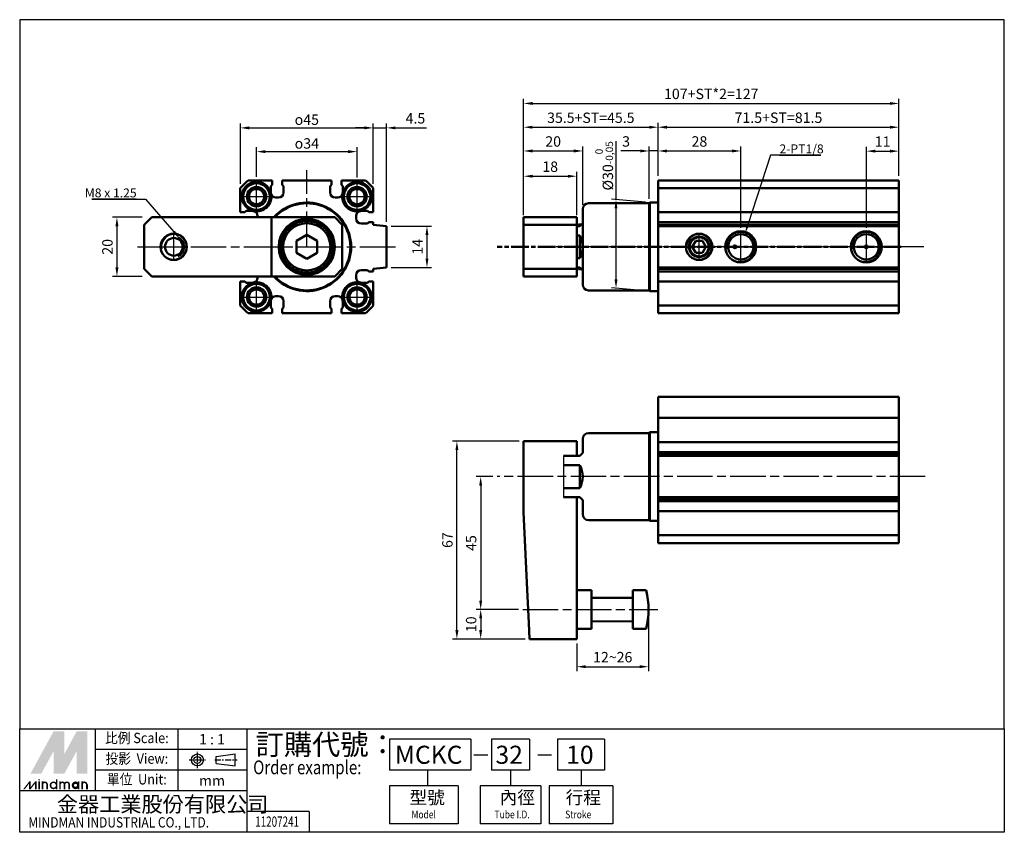
# Model space of a CAD drawing. Units: millimetres. Extents: x 118 to 452, y -118 to 158.
import ezdxf
from ezdxf.enums import TextEntityAlignment as Align

# ---------------------------------------------------------------- set-up
doc = ezdxf.new("R2010")
doc.units = ezdxf.units.MM
for name, pattern in [('AM_ISO08W050', [18, 12, -1.5, 3, -1.5]), ('AM_ISO08W050x2', [9, 6, -0.75, 1.5, -0.75]), ('CENTER', [7, 4, -1, 1, -1])]:
    doc.linetypes.add(name, pattern=pattern)
for name, color, linetype, lineweight in [('AM_10', 7, 'AM_ISO08W050', 50), ('AM_4', 3, 'Continuous', 25), ('AM_5', 5, 'Continuous', 25), ('AM_7', 1, 'AM_ISO08W050', 25), ('AM_REFDIM', 5, 'Continuous', 25), ('AM_VIS', 7, 'Continuous', 50)]:
    doc.layers.add(name, color=color, linetype=linetype, lineweight=lineweight)
doc.layers.add('LOGO', color=7, linetype='Continuous')
doc.styles.add('CHINESET', font='simplex.shx', dxfattribs={"bigfont": 'CHINESET.SHX'})
doc.styles.get("Standard").update_dxf_attribs({"font": 'ISOCP.SHX', "bigfont": 'CHINESET.SHX'})
doc.dimstyles.new('AM_ISO$0', dxfattribs={"dimtxt": 3.5, "dimasz": 3, "dimexe": 1.5, "dimexo": 1.5, "dimgap": 1, "dimtad": 1, "dimdsep": 46, "dimtxsty": 'Standard', "dimcen": 0, "dimclrd": 256, "dimclre": 256, "dimclrt": 256, "dimadec": 0, "dimazin": 2, "dimtp": 0.1, "dimtm": 0.1, "dimtfac": 0.6, "dimtmove": 0, "dimatfit": 3, "dimfxl": 0, "dimlwd": -1, "dimlwe": -1, "dimarcsym": 0})

# ---------------------------------------------------------------- blocks, each defined once
blk = doc.blocks.new('*D4')
at = {"layer": 'AM_REFDIM'}
for p, q in [((288.94, 91.37), (288.94, 122.67)), ((291.94, 121.17), (331.44, 121.17)), ((334.44, 104.67), (334.44, 122.67))]:
    blk.add_line(p, q, dxfattribs=at)
for points in [[(291.94, 121.67), (291.94, 120.67), (288.94, 121.17)], [(331.44, 121.67), (331.44, 120.67), (334.44, 121.17)]]:
    blk.add_solid(points, dxfattribs=at)
at = {"layer": 'Defpoints', "color": 0}
for p in [(334.44, 121.17), (334.44, 103.17), (288.94, 89.87)]:
    blk.add_point(p, dxfattribs=at)
at = {"layer": 'AM_REFDIM', "insert": (311.69, 123.92), "char_height": 3.5, "attachment_point": 5}
blk.add_mtext('35.5+ST=45.5', dxfattribs=at)
blk = doc.blocks.new('*D5')
at = {"layer": 'AM_REFDIM'}
for p, q in [((334.44, 104.68), (334.44, 114.64)), ((362.44, 87.07), (362.44, 114.64)), ((337.46, 113.13), (359.42, 113.13))]:
    blk.add_line(p, q, dxfattribs=at)
for points in [[(337.46, 113.63), (337.46, 112.62), (334.44, 113.13)], [(359.42, 113.63), (359.42, 112.62), (362.44, 113.13)]]:
    blk.add_solid(points, dxfattribs=at)
at = {"layer": 'Defpoints', "color": 0}
for p in [(362.44, 113.13), (334.44, 103.17), (362.44, 85.56)]:
    blk.add_point(p, dxfattribs=at)
at = {"layer": 'AM_REFDIM', "insert": (348.44, 115.89), "char_height": 3.52, "attachment_point": 5}
blk.add_mtext('28', dxfattribs=at)
blk = doc.blocks.new('*D6')
at = {"layer": 'AM_REFDIM'}
for p, q in [((404.94, 87.07), (404.94, 114.58)), ((415.94, 104.68), (415.94, 114.58)), ((407.96, 113.07), (412.92, 113.07))]:
    blk.add_line(p, q, dxfattribs=at)
for points in [[(407.96, 113.57), (407.96, 112.57), (404.94, 113.07)], [(412.92, 113.57), (412.92, 112.57), (415.94, 113.07)]]:
    blk.add_solid(points, dxfattribs=at)
at = {"layer": 'Defpoints', "color": 0}
for p in [(415.94, 113.07), (415.94, 103.17), (404.94, 85.56)]:
    blk.add_point(p, dxfattribs=at)
at = {"layer": 'AM_REFDIM', "insert": (410.44, 115.84), "char_height": 3.52, "attachment_point": 5}
blk.add_mtext('11', dxfattribs=at)
blk = doc.blocks.new('*D7')
at = {"layer": 'AM_REFDIM'}
for p, q in [((288.94, 91.38), (288.94, 130.73)), ((415.94, 104.68), (415.94, 130.73)), ((291.96, 129.22), (412.92, 129.22))]:
    blk.add_line(p, q, dxfattribs=at)
for points in [[(291.96, 129.72), (291.96, 128.72), (288.94, 129.22)], [(412.92, 129.72), (412.92, 128.72), (415.94, 129.22)]]:
    blk.add_solid(points, dxfattribs=at)
at = {"layer": 'Defpoints', "color": 0}
for p in [(415.94, 129.22), (415.94, 103.17), (288.94, 89.87)]:
    blk.add_point(p, dxfattribs=at)
at = {"layer": 'AM_REFDIM', "insert": (352.44, 131.99), "char_height": 3.5202, "attachment_point": 5}
blk.add_mtext('107+ST*2=127', dxfattribs=at)
blk = doc.blocks.new('*D8')
at = {"layer": 'AM_REFDIM'}
for p, q in [((159.86, 90.67), (149.8, 90.67)), ((151.31, 87.66), (151.31, 73.69)), ((159.86, 70.67), (149.8, 70.67))]:
    blk.add_line(p, q, dxfattribs=at)
for points in [[(150.8, 87.66), (151.81, 87.66), (151.31, 90.67)], [(150.8, 73.69), (151.81, 73.69), (151.31, 70.67)]]:
    blk.add_solid(points, dxfattribs=at)
at = {"layer": 'Defpoints', "color": 0}
for p in [(161.37, 90.67), (151.31, 70.67), (161.37, 70.67)]:
    blk.add_point(p, dxfattribs=at)
at = {"layer": 'AM_REFDIM', "insert": (148.54, 80.67), "char_height": 3.52, "attachment_point": 5, "rotation": 90}
blk.add_mtext('20', dxfattribs=at)
blk = doc.blocks.new('*D9')
at = {"layer": 'AM_REFDIM'}
for p, q in [((198.57, 104.36), (198.57, 114.41)), ((232.57, 104.18), (232.57, 114.41)), ((201.58, 112.91), (229.55, 112.91))]:
    blk.add_line(p, q, dxfattribs=at)
for points in [[(201.58, 113.41), (201.58, 112.4), (198.57, 112.91)], [(229.55, 113.41), (229.55, 112.4), (232.57, 112.91)]]:
    blk.add_solid(points, dxfattribs=at)
at = {"layer": 'Defpoints', "color": 0}
for p in [(232.57, 112.91), (198.57, 102.85), (232.57, 102.67)]:
    blk.add_point(p, dxfattribs=at)
at = {"layer": 'AM_REFDIM', "insert": (215.57, 115.67), "char_height": 3.5202, "attachment_point": 5}
blk.add_mtext('{\\Famgdt;o}34', dxfattribs=at)
blk = doc.blocks.new('*D10')
at = {"layer": 'AM_REFDIM'}
for p, q in [((193.07, 102.02), (193.07, 122.46)), ((196.08, 120.95), (235.05, 120.95)), ((238.07, 102.02), (238.07, 122.46))]:
    blk.add_line(p, q, dxfattribs=at)
for points in [[(196.08, 121.45), (196.08, 120.45), (193.07, 120.95)], [(235.05, 121.45), (235.05, 120.45), (238.07, 120.95)]]:
    blk.add_solid(points, dxfattribs=at)
at = {"layer": 'Defpoints', "color": 0}
for p in [(238.07, 120.95), (193.07, 100.52), (238.07, 100.52)]:
    blk.add_point(p, dxfattribs=at)
at = {"layer": 'AM_REFDIM', "insert": (215.57, 123.72), "char_height": 3.5202, "attachment_point": 5}
blk.add_mtext('{\\Famgdt;o}45', dxfattribs=at)
blk = doc.blocks.new('*D11')
at = {"layer": 'AM_REFDIM'}
for p, q in [((235.05, 120.95), (232.03, 120.95)), ((238.07, 102.02), (238.07, 122.46)), ((238.07, 120.95), (242.57, 120.95)), ((242.57, 89.18), (242.57, 122.46)), ((245.58, 120.95), (256.04, 120.95))]:
    blk.add_line(p, q, dxfattribs=at)
for points in [[(235.05, 121.45), (235.05, 120.45), (238.07, 120.95)], [(245.58, 121.45), (245.58, 120.45), (242.57, 120.95)]]:
    blk.add_solid(points, dxfattribs=at)
at = {"layer": 'Defpoints', "color": 0}
for p in [(242.57, 120.95), (238.07, 100.52), (242.57, 87.67)]:
    blk.add_point(p, dxfattribs=at)
at = {"layer": 'AM_REFDIM', "insert": (252.32, 123.72), "char_height": 3.52, "attachment_point": 5}
blk.add_mtext('4.5', dxfattribs=at)
blk = doc.blocks.new('*D12')
at = {"layer": 'AM_REFDIM'}
for p, q in [((244.07, 87.67), (257.73, 87.67)), ((256.23, 84.66), (256.23, 76.69)), ((244.07, 73.67), (257.73, 73.67))]:
    blk.add_line(p, q, dxfattribs=at)
for points in [[(255.72, 84.66), (256.73, 84.66), (256.23, 87.67)], [(255.72, 76.69), (256.73, 76.69), (256.23, 73.67)]]:
    blk.add_solid(points, dxfattribs=at)
at = {"layer": 'Defpoints', "color": 0}
for p in [(242.57, 87.67), (242.57, 73.67), (256.23, 73.67)]:
    blk.add_point(p, dxfattribs=at)
at = {"layer": 'AM_REFDIM', "insert": (253.46, 80.67), "char_height": 3.52, "attachment_point": 5, "rotation": 90}
blk.add_mtext('14', dxfattribs=at)
blk = doc.blocks.new('*D13')
at = {"layer": 'AM_REFDIM'}
for p, q in [((320.21, 96.68), (320.21, 116.5)), ((330.18, 95.81), (318.7, 96.81)), ((320.21, 69.7), (320.21, 93.66)), ((330.18, 65.81), (318.7, 66.81))]:
    blk.add_line(p, q, dxfattribs=at)
for points in [[(319.7, 93.66), (320.71, 93.66), (320.21, 96.68)], [(319.7, 69.7), (320.71, 69.7), (320.21, 66.68)]]:
    blk.add_solid(points, dxfattribs=at)
at = {"layer": 'Defpoints', "color": 0}
for p in [(331.69, 95.67), (320.21, 66.68), (331.69, 65.67)]:
    blk.add_point(p, dxfattribs=at)
at = {"layer": 'AM_REFDIM', "insert": (316.22, 108.1), "char_height": 3.5202, "attachment_point": 5, "rotation": 90}
blk.add_mtext('%%c30{}{\\H0.71x;\\C3;\\S 0^ -0,05;}', dxfattribs=at)
blk = doc.blocks.new('*D14')
at = {"layer": 'AM_REFDIM'}
for p, q in [((288.94, 91.38), (288.94, 114.64)), ((308.94, 94.93), (308.94, 114.64)), ((291.96, 113.13), (305.92, 113.13))]:
    blk.add_line(p, q, dxfattribs=at)
for points in [[(291.96, 113.63), (291.96, 112.62), (288.94, 113.13)], [(305.92, 113.63), (305.92, 112.62), (308.94, 113.13)]]:
    blk.add_solid(points, dxfattribs=at)
at = {"layer": 'Defpoints', "color": 0}
for p in [(308.94, 113.13), (308.94, 93.42), (288.94, 89.87)]:
    blk.add_point(p, dxfattribs=at)
at = {"layer": 'AM_REFDIM', "insert": (298.94, 115.89), "char_height": 3.52, "attachment_point": 5}
blk.add_mtext('20', dxfattribs=at)
blk = doc.blocks.new('*D15')
at = {"layer": 'AM_REFDIM'}
for p, q in [((288.94, 91.38), (288.94, 106.09)), ((291.96, 104.58), (303.92, 104.58)), ((306.94, 91.38), (306.94, 106.09))]:
    blk.add_line(p, q, dxfattribs=at)
for points in [[(291.96, 105.08), (291.96, 104.08), (288.94, 104.58)], [(303.92, 105.08), (303.92, 104.08), (306.94, 104.58)]]:
    blk.add_solid(points, dxfattribs=at)
at = {"layer": 'Defpoints', "color": 0}
for p in [(306.94, 104.58), (288.94, 89.87), (306.94, 89.87)]:
    blk.add_point(p, dxfattribs=at)
at = {"layer": 'AM_REFDIM', "insert": (297.94, 107.35), "char_height": 3.52, "attachment_point": 5}
blk.add_mtext('18', dxfattribs=at)
blk = doc.blocks.new('*D16')
at = {"layer": 'AM_REFDIM'}
for p, q in [((331.44, 96.93), (331.44, 114.64)), ((334.44, 104.68), (334.44, 114.64)), ((328.42, 113.13), (321.84, 113.13)), ((334.44, 113.13), (331.44, 113.13)), ((337.46, 113.13), (340.47, 113.13))]:
    blk.add_line(p, q, dxfattribs=at)
for points in [[(328.42, 113.63), (328.42, 112.62), (331.44, 113.13)], [(337.46, 113.63), (337.46, 112.62), (334.44, 113.13)]]:
    blk.add_solid(points, dxfattribs=at)
at = {"layer": 'Defpoints', "color": 0}
for p in [(331.44, 113.13), (334.44, 103.17), (331.44, 95.42)]:
    blk.add_point(p, dxfattribs=at)
at = {"layer": 'AM_REFDIM', "insert": (323.62, 115.89), "char_height": 3.52, "attachment_point": 5}
blk.add_mtext('3', dxfattribs=at)
blk = doc.blocks.new('*D17')
at = {"layer": 'AM_REFDIM'}
for p, q in [((331.24, -43.63), (331.24, -62.99)), ((306.94, -53.63), (306.94, -62.99)), ((309.96, -61.48), (328.22, -61.48))]:
    blk.add_line(p, q, dxfattribs=at)
for points in [[(309.96, -60.97), (309.96, -61.98), (306.94, -61.48)], [(328.22, -60.97), (328.22, -61.98), (331.24, -61.48)]]:
    blk.add_solid(points, dxfattribs=at)
at = {"layer": 'Defpoints', "color": 0}
for p in [(331.24, -42.12), (306.94, -52.12), (331.24, -61.48)]:
    blk.add_point(p, dxfattribs=at)
at = {"layer": 'AM_REFDIM', "insert": (319.09, -58.71), "char_height": 3.52, "attachment_point": 5, "style": 'CHINESET'}
blk.add_mtext('12~26', dxfattribs=at)
blk = doc.blocks.new('*D18')
at = {"layer": 'AM_REFDIM'}
for p, q in [((334.44, 104.68), (334.44, 122.68)), ((337.46, 121.17), (412.92, 121.17)), ((415.94, 104.68), (415.94, 122.68))]:
    blk.add_line(p, q, dxfattribs=at)
for points in [[(337.46, 121.68), (337.46, 120.67), (334.44, 121.17)], [(412.92, 121.68), (412.92, 120.67), (415.94, 121.17)]]:
    blk.add_solid(points, dxfattribs=at)
at = {"layer": 'Defpoints', "color": 0}
for p in [(415.94, 121.17), (334.44, 103.17), (415.94, 103.17)]:
    blk.add_point(p, dxfattribs=at)
at = {"layer": 'AM_REFDIM', "insert": (375.19, 123.94), "char_height": 3.5203, "attachment_point": 5}
blk.add_mtext('71.5+ST=81.5', dxfattribs=at)
blk = doc.blocks.new('*D19')
at = {"layer": 'AM_REFDIM'}
for p, q in [((278.48, 2.88), (272.9, 2.88)), ((274.41, -0.14), (274.41, -39.11)), ((287.16, -42.12), (272.9, -42.12))]:
    blk.add_line(p, q, dxfattribs=at)
for points in [[(273.91, -0.14), (274.91, -0.14), (274.41, 2.88)], [(273.91, -39.11), (274.91, -39.11), (274.41, -42.12)]]:
    blk.add_solid(points, dxfattribs=at)
at = {"layer": 'Defpoints', "color": 0}
for p in [(279.99, 2.88), (274.41, -42.12), (288.67, -42.12)]:
    blk.add_point(p, dxfattribs=at)
at = {"layer": 'AM_REFDIM', "insert": (271.64, -19.62), "char_height": 3.52, "attachment_point": 5, "rotation": 90}
blk.add_mtext('45', dxfattribs=at)
blk = doc.blocks.new('*D20')
at = {"layer": 'AM_REFDIM'}
for p, q in [((287.16, -42.12), (272.9, -42.12)), ((274.41, -45.14), (274.41, -49.11)), ((289.43, -52.12), (272.9, -52.12))]:
    blk.add_line(p, q, dxfattribs=at)
for points in [[(273.91, -45.14), (274.91, -45.14), (274.41, -42.12)], [(273.91, -49.11), (274.91, -49.11), (274.41, -52.12)]]:
    blk.add_solid(points, dxfattribs=at)
at = {"layer": 'Defpoints', "color": 0}
for p in [(288.67, -42.12), (274.41, -52.12), (290.94, -52.12)]:
    blk.add_point(p, dxfattribs=at)
at = {"layer": 'AM_REFDIM', "insert": (271.64, -47.12), "char_height": 3.52, "attachment_point": 5, "rotation": 90}
blk.add_mtext('10', dxfattribs=at)
blk = doc.blocks.new('*D21')
at = {"layer": 'AM_REFDIM'}
for p, q in [((287.43, 14.88), (264.86, 14.88)), ((266.36, -49.11), (266.36, 11.86)), ((289.43, -52.12), (264.86, -52.12))]:
    blk.add_line(p, q, dxfattribs=at)
for points in [[(265.86, 11.86), (266.87, 11.86), (266.36, 14.88)], [(265.86, -49.11), (266.87, -49.11), (266.36, -52.12)]]:
    blk.add_solid(points, dxfattribs=at)
at = {"layer": 'Defpoints', "color": 0}
for p in [(266.36, 14.88), (288.94, 14.88), (290.94, -52.12)]:
    blk.add_point(p, dxfattribs=at)
at = {"layer": 'AM_REFDIM', "insert": (263.6, -18.62), "char_height": 3.52, "attachment_point": 5, "rotation": 90}
blk.add_mtext('67', dxfattribs=at)

msp = doc.modelspace()

# ---------------------------------------------------------------- linework, layer by layer
msp.add_line((302.44, 9.877), (302.44, -4.123))
at = {"layer": 'AM_10', "color": 1, "linetype": 'AM_ISO08W050x2'}
msp.add_line((416.715, 80.673), (279.99, 80.673), dxfattribs=at)
at = {"layer": 'AM_4'}
for centre, radius in [((198.565, 97.673), 3.147), ((198.565, 97.673), 3.147), ((232.565, 97.673), 3.147), ((232.565, 97.673), 3.147), ((170.565, 80.673), 4.17), ((348.34, 80.673), 4.17), ((362.44, 80.673), 4.85), ((404.94, 80.673), 4.85), ((198.565, 63.673), 3.147), ((198.565, 63.673), 3.147), ((232.565, 63.673), 3.147), ((232.565, 63.673), 3.147)]:
    msp.add_arc(centre, radius, 260, 190, dxfattribs=at)
at = {"layer": 'AM_5', "color": 5}
for p, q in [((372.52, 111.72), (364.869, 88.156)), ((389.494, 111.72), (372.52, 111.72)), ((375.537, 111.72), (389.494, 111.72)), ((142.759, 96.81), (160.989, 96.81)), ((157.972, 96.81), (142.759, 96.81)), ((160.989, 96.81), (170.536, 85.77))]:
    msp.add_line(p, q, dxfattribs=at)
at = {"layer": 'AM_5', "color": 5, "lineweight": 30}
for points in [[(364.391, 88.311), (365.348, 88.001), (363.938, 85.286)], [(170.156, 85.442), (170.917, 86.099), (172.51, 83.488)]]:
    msp.add_trace(points, dxfattribs=at)
at = {"layer": 'AM_7'}
for p, q in [((215.565, 80.673), (215.565, 106.581)), ((198.565, 97.673), (198.565, 102.848)), ((232.565, 97.673), (232.565, 102.848)), ((193.39, 97.673), (198.565, 97.673)), ((198.565, 97.673), (198.565, 97.673)), ((198.565, 97.673), (198.565, 97.673)), ((198.565, 97.673), (203.74, 97.673)), ((198.565, 92.498), (198.565, 97.673)), ((227.39, 97.673), (232.565, 97.673)), ((232.565, 97.673), (232.565, 97.673)), ((232.565, 97.673), (232.565, 97.673)), ((232.565, 97.673), (237.74, 97.673)), ((232.565, 92.498), (232.565, 97.673)), ((170.565, 80.673), (170.565, 84.647)), ((348.34, 80.673), (348.34, 84.647)), ((362.44, 80.673), (362.44, 85.561)), ((404.94, 80.673), (404.94, 85.561)), ((158.296, 80.673), (215.565, 80.673)), ((166.591, 80.673), (170.565, 80.673)), ((170.565, 80.673), (170.565, 80.673)), ((170.565, 80.673), (170.565, 80.673)), ((170.565, 80.673), (174.54, 80.673)), ((170.565, 76.699), (170.565, 80.673)), ((215.565, 80.673), (215.565, 80.673)), ((215.565, 80.673), (215.565, 80.673)), ((215.565, 80.673), (246.123, 80.673)), ((424.415, 80.673), (294.465, 80.673)), ((344.365, 80.673), (348.34, 80.673)), ((348.34, 80.673), (348.34, 80.673)), ((348.34, 80.673), (348.34, 80.673)), ((348.34, 80.673), (352.314, 80.673)), ((348.34, 76.699), (348.34, 80.673)), ((357.552, 80.673), (362.44, 80.673)), ((359.865, 80.673), (360.44, 80.673)), ((360.44, 80.673), (360.44, 81.248)), ((360.44, 80.673), (360.44, 80.673)), ((360.44, 80.673), (360.44, 80.673)), ((360.44, 80.673), (361.015, 80.673)), ((360.44, 80.098), (360.44, 80.673)), ((362.44, 80.673), (362.44, 80.673)), ((362.44, 80.673), (362.44, 80.673)), ((362.44, 80.673), (367.327, 80.673)), ((362.44, 75.786), (362.44, 80.673)), ((400.052, 80.673), (404.94, 80.673)), ((404.94, 80.673), (404.94, 80.673)), ((404.94, 80.673), (404.94, 80.673)), ((404.94, 80.673), (409.827, 80.673)), ((404.94, 75.786), (404.94, 80.673)), ((198.565, 63.673), (198.565, 68.848)), ((232.565, 63.673), (232.565, 68.848)), ((193.39, 63.673), (198.565, 63.673)), ((198.565, 63.673), (198.565, 63.673)), ((198.565, 63.673), (198.565, 63.673)), ((198.565, 63.673), (203.74, 63.673)), ((198.565, 58.498), (198.565, 63.673)), ((227.39, 63.673), (232.565, 63.673)), ((232.565, 63.673), (232.565, 63.673)), ((232.565, 63.673), (232.565, 63.673)), ((232.565, 63.673), (237.74, 63.673)), ((232.565, 58.498), (232.565, 63.673)), ((424.89, 2.877), (279.99, 2.877)), ((288.668, -42.123), (334.315, -42.123))]:
    msp.add_line(p, q, dxfattribs=at)
at = {"layer": 'AM_VIS'}
for p, q in [((193.065, 92.373), (193.065, 100.516)), ((195.722, 103.173), (203.865, 103.173)), ((203.415, 101.173), (203.865, 101.673)), ((203.415, 99.073), (203.415, 101.173)), ((203.865, 101.673), (203.865, 103.173)), ((207.265, 103.173), (207.265, 101.673)), ((207.265, 103.173), (223.865, 103.173)), ((207.265, 101.673), (207.715, 101.173)), ((207.715, 101.173), (207.715, 99.073)), ((223.415, 101.173), (223.865, 101.673)), ((223.415, 99.073), (223.415, 101.173)), ((223.865, 101.673), (223.865, 103.173)), ((227.265, 103.173), (235.408, 103.173)), ((227.265, 103.173), (227.265, 101.673)), ((227.265, 101.673), (227.715, 101.173)), ((227.715, 101.173), (227.715, 99.073)), ((238.065, 100.516), (238.065, 92.373)), ((334.44, 103.173), (415.94, 103.173)), ((334.44, 103.173), (334.44, 100.516)), ((415.94, 100.516), (334.44, 100.516)), ((334.44, 100.516), (334.44, 92.373)), ((415.94, 100.516), (415.94, 103.173)), ((415.94, 92.373), (415.94, 100.516)), ((203.438, 98.788), (203.469, 98.647)), ((206.015, 97.373), (205.115, 97.373)), ((226.015, 97.373), (225.115, 97.373)), ((227.662, 98.647), (227.692, 98.788)), ((308.94, 67.923), (308.94, 93.423)), ((310.94, 95.423), (331.44, 95.423)), ((331.44, 95.423), (331.69, 95.673)), ((331.44, 65.923), (331.44, 95.423)), ((331.69, 95.673), (334.44, 95.673)), ((331.69, 95.673), (331.69, 65.673)), ((160.565, 88.173), (163.065, 90.673)), ((163.065, 90.673), (203.565, 90.673)), ((193.065, 92.373), (194.565, 92.373)), ((194.565, 92.373), (195.065, 92.823)), ((195.065, 92.823), (197.165, 92.823)), ((197.45, 92.8), (197.591, 92.77)), ((198.865, 91.123), (198.865, 90.673)), ((225.065, 90.673), (203.565, 90.673)), ((203.565, 90.673), (203.565, 70.673)), ((225.065, 90.673), (227.565, 88.173)), ((232.265, 90.223), (232.265, 91.123)), ((233.54, 92.77), (233.681, 92.8)), ((233.965, 92.823), (236.065, 92.823)), ((236.065, 92.823), (236.565, 92.373)), ((236.565, 92.373), (238.065, 92.373)), ((306.94, 90.673), (288.94, 90.673)), ((288.94, 90.673), (288.94, 88.173)), ((306.94, 88.173), (306.94, 90.673)), ((334.44, 92.373), (415.94, 92.373)), ((334.44, 91.123), (334.44, 92.373)), ((334.44, 90.223), (334.44, 91.123)), ((334.44, 88.973), (334.44, 90.223)), ((415.94, 92.373), (415.94, 91.123)), ((415.94, 91.123), (415.94, 90.223)), ((415.94, 90.223), (415.94, 88.973)), ((160.565, 73.173), (160.565, 88.173)), ((227.565, 88.173), (227.565, 73.173)), ((236.065, 88.523), (233.965, 88.523)), ((236.565, 88.973), (236.065, 88.523)), ((238.065, 88.973), (236.565, 88.973)), ((238.065, 88.973), (238.065, 88.173)), ((238.065, 88.173), (242.565, 87.673)), ((242.565, 87.673), (242.565, 73.673)), ((288.94, 88.173), (288.94, 73.173)), ((288.94, 88.173), (306.94, 88.173)), ((306.94, 73.173), (306.94, 88.173)), ((307.94, 87.673), (306.94, 87.673)), ((307.229, 87.673), (307.52, 88.179)), ((307.52, 88.179), (308.445, 88.179)), ((307.94, 87.673), (308.94, 88.673)), ((415.94, 88.973), (334.44, 88.973)), ((334.44, 88.973), (334.44, 88.173)), ((334.44, 88.173), (415.94, 88.173)), ((334.44, 88.173), (334.44, 87.673)), ((334.44, 87.673), (334.44, 73.673)), ((334.44, 87.673), (415.94, 87.673)), ((415.94, 88.173), (415.94, 88.973)), ((415.94, 87.673), (415.94, 88.173)), ((415.94, 73.673), (415.94, 87.673)), ((212.065, 82.694), (215.565, 84.714)), ((215.565, 84.714), (219.065, 82.694)), ((306.94, 84.546), (307.94, 84.546)), ((307.94, 84.546), (307.94, 76.8)), ((212.065, 78.652), (212.065, 82.694)), ((219.065, 82.694), (219.065, 78.652)), ((223.565, 80.634), (224.315, 80.634)), ((347.185, 82.674), (346.03, 80.673)), ((346.03, 80.673), (347.185, 78.672)), ((349.495, 82.674), (347.185, 82.674)), ((350.65, 80.673), (349.495, 82.674)), ((349.495, 78.672), (350.65, 80.673)), ((360.14, 80.273), (360.14, 81.073)), ((360.145, 81.077), (360.534, 81.164)), ((404.54, 80.373), (404.54, 80.973)), ((404.94, 81.173), (404.94, 80.173)), ((405.34, 80.373), (405.34, 80.973)), ((215.565, 76.632), (212.065, 78.652)), ((219.065, 78.652), (215.565, 76.632)), ((224.253, 79.634), (223.498, 79.634)), ((307.94, 76.8), (306.94, 76.8)), ((347.185, 78.672), (349.495, 78.672)), ((242.565, 73.673), (238.065, 73.173)), ((306.94, 73.673), (307.94, 73.673)), ((307.229, 73.673), (307.52, 73.167)), ((308.94, 72.673), (307.94, 73.673)), ((334.44, 73.673), (334.44, 73.173)), ((334.44, 73.673), (415.94, 73.673)), ((415.94, 73.173), (415.94, 73.673)), ((163.065, 70.673), (160.565, 73.173)), ((203.565, 70.673), (163.065, 70.673)), ((198.865, 70.673), (198.865, 70.223)), ((225.065, 70.673), (203.565, 70.673)), ((227.565, 73.173), (225.065, 70.673)), ((232.265, 70.223), (232.265, 71.123)), ((233.965, 72.823), (236.065, 72.823)), ((236.065, 72.823), (236.565, 72.373)), ((236.565, 72.373), (238.065, 72.373)), ((238.065, 73.173), (238.065, 72.373)), ((288.94, 73.173), (288.94, 70.673)), ((306.94, 73.173), (288.94, 73.173)), ((288.94, 70.673), (306.94, 70.673)), ((306.94, 70.673), (306.94, 73.173)), ((307.52, 73.167), (308.445, 73.167)), ((334.44, 73.173), (415.94, 73.173)), ((334.44, 73.173), (334.44, 72.373)), ((334.44, 72.373), (415.94, 72.373)), ((334.44, 71.123), (334.44, 72.373)), ((334.44, 70.223), (334.44, 71.123)), ((334.44, 68.973), (334.44, 70.223)), ((415.94, 72.373), (415.94, 73.173)), ((415.94, 72.373), (415.94, 71.123)), ((415.94, 71.123), (415.94, 70.223)), ((415.94, 70.223), (415.94, 68.973)), ((193.065, 60.83), (193.065, 68.973)), ((194.565, 68.973), (193.065, 68.973)), ((195.065, 68.523), (194.565, 68.973)), ((197.165, 68.523), (195.065, 68.523)), ((197.45, 68.546), (197.591, 68.576)), ((233.54, 68.576), (233.681, 68.546)), ((236.065, 68.523), (233.965, 68.523)), ((236.565, 68.973), (236.065, 68.523)), ((238.065, 68.973), (236.565, 68.973)), ((238.065, 68.973), (238.065, 60.83)), ((415.94, 68.973), (334.44, 68.973)), ((334.44, 68.973), (334.44, 60.83)), ((415.94, 60.83), (415.94, 68.973)), ((205.115, 63.973), (206.015, 63.973)), ((225.115, 63.973), (226.015, 63.973)), ((310.94, 65.923), (331.44, 65.923)), ((331.44, 65.923), (331.69, 65.673)), ((331.69, 65.673), (334.44, 65.673)), ((203.415, 60.173), (203.415, 62.273)), ((203.865, 59.673), (203.415, 60.173)), ((203.438, 62.558), (203.469, 62.699)), ((207.715, 60.173), (207.265, 59.673)), ((207.715, 62.273), (207.715, 60.173)), ((223.415, 60.173), (223.415, 62.273)), ((223.865, 59.673), (223.415, 60.173)), ((227.715, 60.173), (227.265, 59.673)), ((227.662, 62.699), (227.692, 62.558)), ((227.715, 62.273), (227.715, 60.173)), ((334.44, 60.83), (415.94, 60.83)), ((334.44, 60.83), (334.44, 58.173)), ((415.94, 58.173), (415.94, 60.83)), ((203.865, 58.173), (195.722, 58.173)), ((203.865, 58.173), (203.865, 59.673)), ((207.265, 59.673), (207.265, 58.173)), ((223.865, 58.173), (207.265, 58.173)), ((223.865, 58.173), (223.865, 59.673)), ((227.265, 59.673), (227.265, 58.173)), ((235.408, 58.173), (227.265, 58.173)), ((415.94, 58.173), (334.44, 58.173)), ((334.44, 17.877), (334.44, 29.877)), ((334.44, 29.877), (415.94, 29.877)), ((415.94, 29.877), (415.94, -19.623)), ((415.94, 22.721), (334.44, 22.721)), ((310.94, 17.627), (331.44, 17.627)), ((331.44, 17.627), (331.69, 17.877)), ((331.44, -11.873), (331.44, 17.627)), ((331.69, 17.877), (334.44, 17.877)), ((331.69, 17.877), (331.69, -12.123)), ((334.44, -19.623), (334.44, 17.877)), ((288.94, 12.377), (288.94, 14.877)), ((288.94, 14.877), (306.94, 14.877)), ((306.94, 14.877), (306.94, 9.877)), ((308.94, 12.427), (308.94, 15.627)), ((334.44, 14.577), (415.94, 14.577)), ((288.94, 12.377), (288.94, -6.623)), ((307.94, 9.877), (308.94, 10.877)), ((308.94, 10.877), (308.94, 12.427)), ((415.94, 11.177), (334.44, 11.177)), ((334.44, 10.377), (415.94, 10.377)), ((302.44, 9.877), (307.94, 9.877)), ((306.94, 9.877), (302.44, 9.877)), ((302.44, 6.75), (307.94, 6.75)), ((307.94, 6.75), (307.94, -0.996)), ((334.44, 9.877), (415.94, 9.877)), ((307.94, -0.996), (302.44, -0.996)), ((288.94, -9.123), (288.94, -6.623)), ((302.44, -4.123), (307.94, -4.123)), ((306.94, -4.123), (302.44, -4.123)), ((306.94, -4.123), (306.94, -37.667)), ((308.94, -5.123), (307.94, -4.123)), ((307.94, -4.123), (308.94, -5.123)), ((308.94, -6.673), (308.94, -5.123)), ((334.44, -4.123), (415.94, -4.123)), ((334.44, -4.623), (415.94, -4.623)), ((334.44, -5.423), (415.94, -5.423)), ((290.27, -37.713), (288.94, -9.123)), ((308.94, -9.873), (308.94, -6.673)), ((415.94, -8.823), (334.44, -8.823)), ((331.44, -11.873), (310.94, -11.873)), ((331.44, -11.873), (331.69, -12.123)), ((331.69, -12.123), (334.44, -12.123)), ((334.44, -16.966), (415.94, -16.966)), ((415.94, -19.623), (334.44, -19.623)), ((306.94, -38.167), (306.94, -35.623)), ((306.94, -35.623), (311.94, -35.623)), ((311.94, -35.623), (311.94, -46.079)), ((325.94, -46.123), (325.94, -35.623)), ((325.94, -35.623), (330.38, -35.623)), ((290.27, -37.713), (290.684, -46.625)), ((306.94, -48.623), (306.94, -38.167)), ((311.94, -38.123), (325.94, -38.123)), ((290.94, -52.123), (290.684, -46.625)), ((306.94, -46.579), (306.94, -52.123)), ((325.94, -46.123), (311.94, -46.079)), ((311.94, -46.079), (311.94, -48.623)), ((325.94, -48.623), (325.94, -46.123)), ((311.94, -48.623), (306.94, -48.623)), ((330.38, -48.623), (325.94, -48.623)), ((306.94, -52.123), (290.94, -52.123))]:
    msp.add_line(p, q, dxfattribs=at)
for centre, radius in [((198.565, 97.673), 4.5), ((198.565, 97.673), 3.276), ((198.565, 97.673), 2.576), ((232.565, 97.673), 4.5), ((232.565, 97.673), 3.277), ((232.565, 97.673), 2.576), ((215.565, 80.673), 9.5), ((215.565, 80.673), 9), ((215.565, 80.673), 8), ((170.519, 80.673), 4.456), ((170.565, 80.673), 3), ((348.34, 80.673), 4.456), ((348.34, 80.673), 3.456), ((348.34, 80.673), 3.233), ((362.44, 80.673), 5.25), ((362.44, 80.673), 4.25), ((404.94, 80.673), 5.25), ((404.94, 80.673), 4.25), ((360.44, 80.673), 0.5), ((404.94, 80.673), 0.5), ((198.565, 63.673), 4.5), ((198.565, 63.673), 3.276), ((232.565, 63.673), 4.5), ((232.565, 63.673), 3.277), ((198.565, 63.673), 2.576), ((232.565, 63.673), 2.576)]:
    msp.add_circle(centre, radius, dxfattribs=at)
for centre, radius, start, end in [((215.565, 80.673), 30, 131.40962, 138.59038), ((198.565, 97.673), 5, 12.89173, 180), ((232.565, 97.673), 5, 90, 167.10827), ((232.565, 97.673), 5, 282.89173, 90), ((215.565, 80.673), 30, 41.40962, 48.59038), ((198.565, 97.673), 5, 180, 257.10827), ((198.565, 97.673), 5, 258.76196, 11.23804), ((205.115, 99.073), 1.7, 180, 189.63233), ((205.115, 99.073), 1.7, 194.49744, 270), ((206.015, 99.073), 1.7, 270, 0), ((225.115, 99.073), 1.7, 180, 270), ((226.015, 99.073), 1.7, 270, 345.50256), ((232.565, 97.673), 5, 168.76196, 281.23804), ((226.015, 99.073), 1.7, 350.36767, 0), ((215.565, 80.673), 15, 221.81031, 138.18969), ((215.565, 80.673), 14.75, 222.68491, 137.31509), ((310.94, 93.423), 2, 90, 180), ((197.165, 91.123), 1.7, 80.36767, 90), ((197.165, 91.123), 1.7, 0, 75.50256), ((233.965, 91.123), 1.7, 104.49744, 180), ((233.965, 90.223), 1.7, 180, 270), ((233.965, 91.123), 1.7, 90, 99.63233), ((215.565, 80.673), 8.75, 359.74311, 353.17893), ((170.564, 80.672), 3.457, 0.01644, 67.2885), ((300.94, 80.673), 8, 331.04498, 28.95502), ((170.564, 80.674), 3.457, 292.70478, 359.99028), ((215.565, 80.673), 8.75, 353.17893, 359.74311), ((197.165, 70.223), 1.7, 284.49744, 0), ((233.965, 71.123), 1.7, 90, 180), ((233.965, 70.223), 1.7, 180, 255.50256), ((198.565, 63.673), 5, 102.89173, 270), ((197.165, 70.223), 1.7, 270, 279.63233), ((198.565, 63.673), 5, 348.76196, 101.23804), ((232.565, 63.673), 5, 78.76196, 191.23804), ((233.965, 70.223), 1.7, 260.36767, 270), ((232.565, 63.673), 5, 0, 77.10827), ((310.94, 67.923), 2, 180, 270), ((205.115, 62.273), 1.7, 90, 165.50256), ((206.015, 62.273), 1.7, 0, 90), ((225.115, 62.273), 1.7, 90, 180), ((226.015, 62.273), 1.7, 14.49744, 90), ((232.565, 63.673), 5, 192.89173, 0), ((215.565, 80.673), 30, 221.40962, 228.59038), ((198.565, 63.673), 5, 270, 347.10827), ((205.115, 62.273), 1.7, 170.36767, 180), ((226.015, 62.273), 1.7, 0, 9.63233), ((215.565, 80.673), 30, 311.40962, 318.59038), ((310.94, 15.627), 2, 90, 180), ((300.94, 2.877), 8, 331.04498, 28.95502), ((310.94, -9.873), 2, 180, 270), ((306.24, -42.123), 25, 344.92994, 15.07006)]:
    msp.add_arc(centre, radius, start, end, dxfattribs=at)
for points, weights in [([(307.52, 88.179), (307.37, 87.918), (307.26, 87.673)], [1.08798120961, 1.08659520345, 1.0799776205]), ([(307.26, 73.673), (307.37, 73.428), (307.52, 73.167)], [1.0799776205, 1.08659520345, 1.08798120961])]:
    msp.add_rational_spline(points, weights, degree=2, dxfattribs=at)
at = {"layer": 'LOGO', "color": 4}
for p, q in [((144.055, -103.557), (144.055, -82.56)), ((172.051, -103.557), (172.051, -82.56)), ((195.381, -117.555), (195.381, -82.56)), ((271.03, -86.06), (243.515, -86.06)), ((243.515, -86.06), (243.515, -96.558)), ((271.03, -86.06), (271.03, -96.558)), ((290.978, -86.06), (278.016, -86.06)), ((278.016, -86.06), (278.016, -96.558)), ((290.978, -86.06), (290.978, -96.558)), ((316.346, -86.06), (300.446, -86.06)), ((300.446, -86.06), (300.446, -96.558)), ((316.346, -86.06), (316.346, -96.558)), ((195.381, -89.559), (144.055, -89.559)), ((195.381, -96.558), (144.055, -96.558)), ((271.03, -96.558), (243.515, -96.558)), ((256.397, -96.558), (256.397, -101.808)), ((290.978, -96.558), (278.016, -96.558)), ((284.497, -96.558), (284.497, -101.808)), ((316.346, -96.558), (300.446, -96.558)), ((308.396, -96.558), (308.396, -101.808)), ((243.515, -101.808), (243.515, -114.639)), ((266.845, -101.808), (243.515, -101.808)), ((266.845, -101.808), (266.845, -114.639)), ((274.22, -101.808), (274.22, -114.639)), ((294.773, -101.808), (274.22, -101.808)), ((294.773, -101.808), (294.773, -114.639)), ((297.64, -101.808), (297.64, -114.639)), ((319.152, -101.808), (297.64, -101.808)), ((319.152, -101.808), (319.152, -114.639)), ((195.381, -103.557), (118.392, -103.557)), ((216.381, -110.556), (195.381, -110.556)), ((216.381, -110.556), (216.381, -117.555)), ((266.845, -114.639), (243.515, -114.639)), ((294.773, -114.639), (274.22, -114.639)), ((319.152, -114.639), (297.64, -114.639))]:
    msp.add_line(p, q, dxfattribs=at)
at = {"layer": 'LOGO', "linetype": 'AM_ISO08W050x2', "ltscale": 0.3}
for p, q in [((175.73, -93.051), (181.332, -93.051)), ((178.531, -95.852), (178.531, -90.25))]:
    msp.add_line(p, q, dxfattribs=at)
at = {"layer": 'LOGO', "linetype": 'CENTER', "ltscale": 0.5}
msp.add_line((184.42, -93.051), (191.941, -93.051), dxfattribs=at)
at = {"layer": 'LOGO', "linetype": 'Continuous'}
for p, q in [((184.93, -91.861), (191.3, -91.019)), ((272.146, -91.346), (276.782, -91.346)), ((293.73, -91.346), (298.365, -91.346)), ((184.93, -94.242), (191.3, -95.083))]:
    msp.add_line(p, q, dxfattribs=at)
at = {"layer": 'LOGO'}
for p, q in [((184.93, -94.242), (184.93, -91.861)), ((191.3, -95.083), (191.3, -91.019)), ((141.328, -102.957), (141.328, -101.392))]:
    msp.add_line(p, q, dxfattribs=at)
at = {"layer": 'LOGO', "color": 4}
for points in [[(118.392, -82.56), (451.626, -82.56), (451.626, 157.579), (118.392, 157.579)], [(118.392, -82.56), (451.626, -82.56), (451.626, -117.555), (118.392, -117.555)]]:
    msp.add_lwpolyline(points, close=True, dxfattribs=at)
at = {"layer": 'LOGO', "color": 5, "const_width": 0.523}
for points in [[(127.677, -101.392, 1), (126.109, -101.392, 1)], [(133.59, -101.392, 1), (132.022, -101.392, 1)], [(135.155, -101.392, 1), (133.588, -101.392, 1)], [(141.069, -101.392, 1), (139.501, -101.392, 1)]]:
    msp.add_lwpolyline(points, format="xyb", dxfattribs=at)
for points in [[(128.804, -101.653, 1), (130.895, -101.653, 1)], [(136.283, -101.653, 1), (138.373, -101.653, 1)]]:
    msp.add_lwpolyline(points, format="xyb", close=True, dxfattribs=at)
at = {"layer": 'LOGO', "color": 5}
msp.add_lwpolyline([(136.545, -101.653, 1.0000001), (138.111, -101.653, 1.0000001)], format="xyb", close=True, dxfattribs=at)
at = {"layer": 'LOGO', "linetype": 'Continuous'}
for radius in [2.032, 1.191]:
    msp.add_circle((178.531, -93.051), radius, dxfattribs=at)
at = {"layer": 'LOGO', "color": 5}
msp.add_circle((137.328, -101.653), 0.783, dxfattribs=at)
for points in [[(122.023, -97.74), (123.536, -97.74), (129.85, -83.392), (131.363, -83.392)], [(124.162, -97.74), (125.676, -97.74), (131.363, -84.54), (129.85, -90.088)], [(129.85, -97.74), (131.363, -97.74), (129.85, -90.088), (131.363, -84.54)], [(131.989, -83.392), (133.502, -83.392), (131.989, -96.592), (133.502, -91.044)], [(131.989, -96.592), (133.502, -91.044), (139.189, -83.392), (137.676, -83.392)], [(131.989, -97.74), (133.502, -97.74), (139.189, -84.54), (137.676, -90.088)], [(139.189, -84.54), (137.676, -90.088), (139.189, -97.74), (137.676, -97.74)], [(139.815, -97.74), (141.328, -97.74), (139.815, -83.392), (141.328, -83.392)], [(124.719, -99.983), (125.241, -99.983), (124.719, -99.566), (125.241, -99.566)], [(130.632, -99.566), (131.154, -99.566), (130.632, -102.957), (131.154, -102.957)], [(119.597, -102.957), (120.119, -102.957), (121.588, -100.349), (122.11, -100.349)], [(121.588, -100.349), (122.11, -100.349), (121.588, -102.957), (122.11, -102.957)], [(121.588, -102.957), (122.11, -102.957), (123.579, -100.349), (124.101, -100.349)], [(123.579, -100.349), (124.101, -100.349), (123.579, -102.957), (124.101, -102.957)], [(124.719, -100.349), (125.241, -100.349), (124.719, -102.957), (125.241, -102.957)], [(125.849, -100.349), (126.371, -100.349), (125.849, -102.957), (126.371, -102.957)], [(127.415, -101.392), (127.936, -101.392), (127.415, -102.957), (127.936, -102.957)], [(131.763, -100.349), (132.284, -100.349), (131.763, -102.957), (132.284, -102.957)], [(133.328, -101.392), (133.85, -101.392), (133.328, -102.957), (133.85, -102.957)], [(134.893, -101.392), (135.415, -101.392), (134.893, -102.957), (135.415, -102.957)], [(138.111, -100.349), (138.632, -100.349), (138.111, -102.957), (138.632, -102.957)], [(139.241, -102.957), (139.763, -102.957), (139.241, -100.349), (139.763, -100.349)], [(140.806, -101.392), (141.328, -101.392), (140.806, -102.957), (141.328, -102.957)]]:
    msp.add_solid(points, dxfattribs=at)
at = {"layer": 'LOGO', "color": 2}
for points in [[(123.536, -97.74), (124.162, -97.74), (131.363, -83.392), (131.989, -83.392)], [(131.363, -83.392), (131.989, -83.392), (131.363, -97.74), (131.989, -97.74)], [(131.363, -97.74), (131.989, -97.74), (139.189, -83.392), (139.815, -83.392)], [(139.189, -83.392), (139.815, -83.392), (139.189, -97.74), (139.815, -97.74)]]:
    msp.add_solid(points, dxfattribs=at)

# ---------------------------------------------------------------- texts
at = {"layer": 'AM_5', "color": 5}
for s, insert, char_height, attachment_point in [('2-PT1/8', (375.537, 115.341), 3.0173, 1), ('M8 x 1.25 ', (157.972, 100.431), 3.0174, 3)]:
    msp.add_mtext(s, dxfattribs=dict(at, insert=insert, char_height=char_height, attachment_point=attachment_point))
at = {"layer": 'LOGO', "color": 7, "style": 'CHINESET'}
msp.add_text('訂購代號：', height=6.999, dxfattribs=at).set_placement((198.246, -91.322))
at = {"layer": 'LOGO', "style": 'CHINESET', "width": 0.9}
for s, p in [('比例 Scale:', (158.053, -86.06, 229.351)), ('投影  View:', (158.053, -93.059, 229.351)), ('單位  Unit:', (158.053, -100.058, 229.351))]:
    msp.add_text(s, height=3.4995, dxfattribs=at).set_placement(p, align=Align.MIDDLE)
at = {"layer": 'LOGO', "style": 'CHINESET'}
for s, p in [('1 : 1', (183.467, -86.06)), ('mm', (183.467, -100.058))]:
    msp.add_text(s, height=3.4995, dxfattribs=at).set_placement(p, align=Align.MIDDLE_CENTER)
at = {"layer": 'LOGO', "linetype": 'Continuous', "style": 'CHINESET'}
for s, height, p in [('MCKC', 6.125, (245.381, -94.367)), ('32', 6.125, (279.413, -94.367)), ('10', 6.125, (303.344, -94.367)), ('金器工業股份有限公司', 5.2492, (130.963, -110.681))]:
    msp.add_text(s, height=height, dxfattribs=at).set_placement(p)
at = {"layer": 'LOGO', "color": 7, "style": 'CHINESET', "width": 0.8}
msp.add_text('Order example:', height=4.66599, dxfattribs=at).set_placement((197.409, -97.891))
at = {"layer": 'LOGO', "style": 'CHINESET'}
for s, p in [('型號', (250.303, -107.962, 229.351)), ('內徑', (280.834, -107.962, 229.351)), ('行程', (303.152, -107.962, 229.351))]:
    msp.add_text(s, height=4.375, dxfattribs=at).set_placement(p)
at = {"layer": 'LOGO', "linetype": 'Continuous', "style": 'CHINESET'}
for s, height, width, p in [('MINDMAN INDUSTRIAL CO., LTD.', 3.49949, 0.85, (121.321, -115.931)), ('Model', 2.625, 0.8, (251.002, -112.828, 229.351)), ('Tube I.D.', 2.625, 0.8, (279.107, -112.828, 229.351)), ('Stroke', 2.625, 0.8, (303.03, -112.828, 229.351))]:
    msp.add_text(s, height=height, dxfattribs=dict(at, width=width)).set_placement(p)
at = {"layer": 'LOGO', "style": 'CHINESET', "width": 0.7}
msp.add_text('11207241', height=3.5, dxfattribs=at).set_placement((205.519, -115.694), align=Align.CENTER)

# ---------------------------------------------------------------- dimensions: what is measured, and where the dimension line sits
at = {"layer": 'AM_REFDIM'}
for base, p1, p2, text, override, picture, middle in [((415.94, 129.219), (288.94, 89.873), (415.94, 103.173), '107+ST*2=<>', {"dimscale": 1.005774}, '*D7', (352.44, 131.985)), ((238.065, 120.952), (193.065, 100.516), (238.065, 100.516), '{\\Famgdt;o}<>', {"dimscale": 1.005774}, '*D10', (215.565, 123.718)), ((415.94, 121.173), (334.44, 103.173), (415.94, 103.173), '71.5+ST=<>', {"dimscale": 1.005814}, '*D18', (375.19, 123.939)), ((232.565, 112.906), (198.565, 102.848), (232.565, 102.673), '{\\Famgdt;o}<>', {"dimscale": 1.005774}, '*D9', (215.565, 115.672))]:
    dim = msp.add_linear_dim(base=base, p1=p1, p2=p2, text=text, dimstyle='AM_ISO$0', override=override, dxfattribs=at)
    dim.commit()
    dim.dimension.update_dxf_attribs({"geometry": picture, "text_midpoint": middle})
for base, p1, p2, picture, middle in [((242.565, 120.952), (238.065, 100.516), (242.565, 87.673), '*D11', (252.319, 123.718)), ((308.94, 113.127), (288.94, 89.873), (308.94, 93.423), '*D14', (298.94, 115.893)), ((331.44, 113.127), (334.44, 103.173), (331.44, 95.423), '*D16', (323.622, 115.893)), ((362.44, 113.127), (334.44, 103.173), (362.44, 85.561), '*D5', (348.44, 115.893)), ((415.94, 113.072), (404.94, 85.561), (415.94, 103.173), '*D6', (410.44, 115.837)), ((306.94, 104.581), (288.94, 89.873), (306.94, 89.873), '*D15', (297.94, 107.347))]:
    dim = msp.add_linear_dim(base=base, p1=p1, p2=p2, dimstyle='AM_ISO$0', override={"dimscale": 1.005774}, dxfattribs=at)
    dim.commit()
    dim.dimension.update_dxf_attribs({"geometry": picture, "text_midpoint": middle})
dim = msp.add_linear_dim(base=(334.44, 121.173), p1=(288.94, 89.873), p2=(334.44, 103.173), text='35.5+ST=<>', dimstyle='AM_ISO$0', dxfattribs=at)
dim.commit()
dim.dimension.update_dxf_attribs({"geometry": '*D4', "text_midpoint": (311.69, 123.923)})
dim = msp.add_linear_dim(base=(320.205, 66.678), p1=(331.69, 95.673), p2=(331.69, 65.673), angle=90, text='%%c<>{}{\\H0.71x;\\C3;\\S 0^ -0,05;}', dimstyle='AM_ISO$0', override={"dimscale": 1.005774, "dimtp": 0, "dimtm": 0.05, "dimtdec": 2, "dimtzin": 8}, dxfattribs=at)
dim.commit()
dim.dimension.update_dxf_attribs({"geometry": '*D13', "text_midpoint": (320.205, 108.098), "dimtype": 160})
for base, p1, p2, override, picture, middle in [((151.308, 70.673), (161.365, 90.673), (161.365, 70.673), {"dimscale": 1.005774}, '*D8', (148.541, 80.673)), ((256.225, 73.673), (242.565, 87.673), (242.565, 73.673), {"dimscale": 1.005774}, '*D12', (253.459, 80.673)), ((266.364, 14.877), (290.94, -52.123), (288.94, 14.877), {"dimscale": 1.005756}, '*D21', (263.598, -18.623)), ((274.41, -42.123), (279.99, 2.877), (288.668, -42.123), {"dimscale": 1.005756}, '*D19', (271.644, -19.623)), ((274.41, -52.123), (288.668, -42.123), (290.94, -52.123), {"dimscale": 1.005756}, '*D20', (271.644, -47.123))]:
    dim = msp.add_linear_dim(base=base, p1=p1, p2=p2, angle=90, dimstyle='AM_ISO$0', override=override, dxfattribs=at)
    dim.commit()
    dim.dimension.update_dxf_attribs({"geometry": picture, "text_midpoint": middle})
dim = msp.add_linear_dim(base=(331.24, -61.478), p1=(306.94, -52.123), p2=(331.24, -42.123), text='12~26', dimstyle='AM_ISO$0', override={"dimscale": 1.005774, "dimtxsty": 'CHINESET'}, dxfattribs=at)
dim.commit()
dim.dimension.update_dxf_attribs({"geometry": '*D17', "text_midpoint": (319.09, -61.478), "dimtype": 160})

doc.saveas('drawing.dxf')
